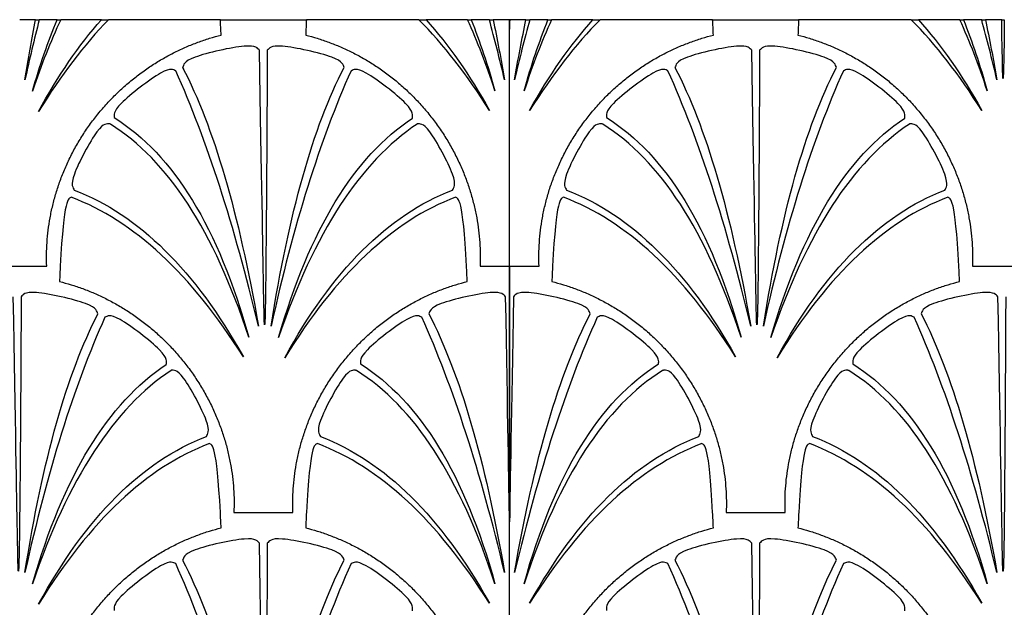
# Model space of a CAD drawing. Units: inches. Extents: x 675 to 1035, y -101 to 177.
# Drawn here: x 754 to 778, y 74 to 89 of the extents above; entities that cross this region are included whole.
import ezdxf

# ---------------------------------------------------------------- set-up
doc = ezdxf.new("R2010")
doc.units = ezdxf.units.IN
doc.header["$MEASUREMENT"] = 0
doc.layers.add('Make2D$Visible$Curves', color=7, linetype='Continuous', true_color=0x000000)
doc.layers.add('Make2D$Visible$SceneSilhouetteCurves', color=7, linetype='Continuous', true_color=0x000000)

msp = doc.modelspace()

# ---------------------------------------------------------------- linework, layer by layer
at = {"layer": 'Make2D$Visible$Curves', "color": 18, "true_color": 0x000000}
for points, degree in [([(754.4771, 88.55819, 53.94094), (754.34846, 88.55819, 53.94094), (754.21981, 88.55819, 53.94094), (754.09116, 88.55819, 53.94094)], 3), ([(754.4771, 88.55819, 53.94094), (754.52133, 88.55819, 53.94094), (754.56556, 88.55819, 53.94094)], 2), ([(755.00111, 88.55819, 53.94094), (754.85609, 88.55819, 53.94094), (754.71106, 88.55819, 53.94094), (754.56604, 88.55819, 53.94094)], 3), ([(755.00111, 88.55819, 53.94094), (755.04581, 88.55819, 53.94094), (755.09051, 88.55819, 53.94094)], 2), ([(756.08323, 88.55819, 53.94094), (755.75226, 88.55819, 53.94094), (755.4213, 88.55819, 53.94094), (755.09033, 88.55819, 53.94094)], 3), ([(756.08323, 88.55819, 53.94094), (756.1697, 88.55819, 53.94094), (756.25617, 88.55819, 53.94094)], 2), ([(758.98217, 88.55819, 53.94094), (758.07354, 88.55819, 53.94094), (757.16491, 88.55819, 53.94094), (756.25628, 88.55819, 53.94094)], 3), ([(758.98217, 88.55819, 53.94094), (760.03092, 88.55819, 53.94094), (761.07966, 88.55819, 53.94094)], 2), ([(763.82308, 88.55819, 53.94094), (762.90865, 88.55819, 53.94094), (761.99422, 88.55819, 53.94094), (761.07979, 88.55819, 53.94094)], 3), ([(763.82308, 88.55819, 53.94094), (763.90997, 88.55819, 53.94094), (763.99687, 88.55819, 53.94094)], 2), ([(765.00771, 88.55819, 53.94094), (764.67074, 88.55819, 53.94094), (764.33377, 88.55819, 53.94094), (763.9968, 88.55819, 53.94094)], 3), ([(765.00771, 88.55819, 53.94094), (765.05105, 88.55819, 53.94094), (765.09438, 88.55819, 53.94094)], 2), ([(765.53923, 88.55819, 53.94094), (765.39083, 88.55819, 53.94094), (765.24243, 88.55819, 53.94094), (765.09402, 88.55819, 53.94094)], 3), ([(765.53923, 88.55819, 53.94094), (765.58448, 88.55819, 53.94094), (765.62973, 88.55819, 53.94094)], 2), ([(766.02666, 88.55819, 53.94094), (765.89449, 88.55819, 53.94094), (765.76232, 88.55819, 53.94094), (765.63015, 88.55819, 53.94094)], 3), ([(766.02666, 88.55819, 53.94094), (766.02852, 88.55819, 53.94094), (766.03037, 88.55819, 53.94094)], 2), ([(766.03022, 88.55819, 53.94094), (766.03256, 88.55819, 53.94094), (766.03489, 88.55819, 53.94094)], 2), ([(766.43105, 88.55819, 53.94094), (766.29888, 88.55819, 53.94094), (766.16671, 88.55819, 53.94094), (766.03454, 88.55819, 53.94094)], 3), ([(766.43105, 88.55819, 53.94094), (766.47652, 88.55819, 53.94094), (766.52198, 88.55819, 53.94094)], 2), ([(766.96719, 88.55819, 53.94094), (766.81878, 88.55819, 53.94094), (766.67038, 88.55819, 53.94094), (766.52197, 88.55819, 53.94094)], 3), ([(766.96719, 88.55819, 53.94094), (767.01038, 88.55819, 53.94094), (767.05358, 88.55819, 53.94094)], 2), ([(768.06441, 88.55819, 53.94094), (767.72744, 88.55819, 53.94094), (767.39047, 88.55819, 53.94094), (767.05349, 88.55819, 53.94094)], 3), ([(768.06441, 88.55819, 53.94094), (768.15121, 88.55819, 53.94094), (768.23801, 88.55819, 53.94094)], 2), ([(770.98141, 88.55819, 53.94094), (770.06698, 88.55819, 53.94094), (769.15255, 88.55819, 53.94094), (768.23813, 88.55819, 53.94094)], 3), ([(770.98141, 88.55819, 53.94094), (772.02892, 88.55819, 53.94094), (773.07642, 88.55819, 53.94094)], 2), ([(775.82232, 88.55819, 53.94094), (774.90706, 88.55819, 53.94094), (773.99181, 88.55819, 53.94094), (773.07655, 88.55819, 53.94094)], 3), ([(775.82232, 88.55819, 53.94094), (775.90893, 88.55819, 53.94094), (775.99553, 88.55819, 53.94094)], 2), ([(777.00695, 88.55819, 53.94094), (776.66998, 88.55819, 53.94094), (776.33301, 88.55819, 53.94094), (775.99604, 88.55819, 53.94094)], 3), ([(777.00695, 88.55819, 53.94094), (777.05003, 88.55819, 53.94094), (777.09311, 88.55819, 53.94094)], 2), ([(777.53847, 88.55819, 53.94094), (777.39007, 88.55819, 53.94094), (777.24167, 88.55819, 53.94094), (777.09326, 88.55819, 53.94094)], 3), ([(777.53847, 88.55819, 53.94094), (777.58406, 88.55819, 53.94094), (777.62964, 88.55819, 53.94094)], 2), ([(778.0259, 88.55819, 53.94094), (777.89373, 88.55819, 53.94094), (777.76156, 88.55819, 53.94094), (777.62939, 88.55819, 53.94094)], 3), ([(778.0259, 88.55819, 53.94094), (778.05785, 88.55819, 53.94094), (778.0898, 88.55819, 53.94094)], 2)]:
    msp.add_open_spline(points, degree=degree, dxfattribs=at)
at = {"layer": 'Make2D$Visible$Curves', "color": 18, "lineweight": -3, "true_color": 0x000000}
for points, degree in [([(754.21986, 87.09251, 53.94094), (754.30009, 87.60359, 53.94094), (754.38583, 88.09215, 53.94094), (754.4771, 88.55819, 53.94094)], 3), ([(754.56604, 88.55819, 53.94094), (754.44602, 88.08588, 53.94094), (754.33063, 87.59732, 53.94094), (754.21986, 87.09251, 53.94094)], 3), ([(754.40203, 86.82089, 53.94094), (754.58259, 87.44803, 53.94094), (754.78229, 88.02713, 53.94094), (755.00111, 88.55819, 53.94094)], 3), ([(755.09033, 88.55819, 53.94094), (754.84508, 88.02879, 53.94094), (754.61564, 87.44969, 53.94094), (754.40203, 86.82089, 53.94094)], 3), ([(754.55257, 86.32434, 53.94094), (755.0265, 87.19752, 53.94094), (755.53672, 87.94213, 53.94094), (756.08323, 88.55819, 53.94094)], 3), ([(756.25628, 88.55819, 53.94094), (755.66252, 87.9509, 53.94094), (755.09461, 87.20628, 53.94094), (754.55257, 86.32434, 53.94094)], 3), ([(759.00018, 88.18319, 53.94094), (758.99431, 88.31681, 53.94094), (758.9883, 88.44162, 53.94094), (758.98217, 88.55819, 53.94094)], 3), ([(761.07979, 88.55819, 53.94094), (761.07367, 88.44162, 53.94094), (761.06766, 88.31681, 53.94094), (761.06179, 88.18319, 53.94094)], 3), ([(765.5421, 86.34607, 53.94094), (764.99272, 87.21836, 53.94094), (764.41971, 87.95574, 53.94094), (763.82308, 88.55819, 53.94094)], 3), ([(763.9968, 88.55819, 53.94094), (764.54605, 87.94711, 53.94094), (765.06115, 87.20973, 53.94094), (765.5421, 86.34607, 53.94094)], 3), ([(765.67503, 86.82424, 53.94094), (765.46871, 87.45295, 53.94094), (765.24627, 88.03094, 53.94094), (765.00771, 88.55819, 53.94094)], 3), ([(765.09402, 88.55819, 53.94094), (765.3073, 88.02887, 53.94094), (765.50097, 87.45089, 53.94094), (765.67503, 86.82424, 53.94094)], 3), ([(765.90939, 87.09718, 53.94094), (765.78967, 87.6003, 53.94094), (765.66628, 88.0873, 53.94094), (765.53923, 88.55819, 53.94094)], 3), ([(765.63015, 88.55819, 53.94094), (765.72796, 88.09356, 53.94094), (765.82104, 87.60655, 53.94094), (765.90939, 87.09718, 53.94094)], 3), ([(766.03098, 88.3096, 53.94094), (766.02963, 88.38728, 53.94094), (766.02819, 88.47003, 53.94094), (766.02666, 88.55819, 53.94094)], 3), ([(766.03037, 88.55819, 53.94094), (766.03037, 88.45152, 53.94094), (766.03037, 88.34486, 53.94094)], 2), ([(766.03454, 88.55819, 53.94094), (766.03316, 88.47823, 53.94094), (766.03185, 88.40272, 53.94094), (766.0306, 88.3314, 53.94094)], 3), ([(766.15182, 87.09718, 53.94094), (766.24017, 87.60655, 53.94094), (766.33325, 88.09356, 53.94094), (766.43105, 88.55819, 53.94094)], 3), ([(766.52197, 88.55819, 53.94094), (766.39492, 88.0873, 53.94094), (766.27154, 87.6003, 53.94094), (766.15182, 87.09718, 53.94094)], 3), ([(766.38618, 86.82424, 53.94094), (766.56024, 87.45089, 53.94094), (766.75391, 88.02887, 53.94094), (766.96719, 88.55819, 53.94094)], 3), ([(767.05349, 88.55819, 53.94094), (766.81493, 88.03094, 53.94094), (766.59249, 87.45295, 53.94094), (766.38618, 86.82424, 53.94094)], 3), ([(766.51911, 86.34607, 53.94094), (767.00006, 87.20973, 53.94094), (767.51516, 87.94711, 53.94094), (768.06441, 88.55819, 53.94094)], 3), ([(768.23813, 88.55819, 53.94094), (767.64149, 87.95574, 53.94094), (767.06849, 87.21836, 53.94094), (766.51911, 86.34607, 53.94094)], 3), ([(770.99942, 88.18319, 53.94094), (770.99355, 88.31681, 53.94094), (770.98754, 88.44162, 53.94094), (770.98141, 88.55819, 53.94094)], 3), ([(773.07655, 88.55819, 53.94094), (773.07118, 88.44163, 53.94094), (773.06599, 88.31682, 53.94094), (773.06102, 88.18319, 53.94094)], 3), ([(777.54134, 86.34607, 53.94094), (776.99196, 87.21836, 53.94094), (776.41895, 87.95574, 53.94094), (775.82232, 88.55819, 53.94094)], 3), ([(775.99604, 88.55819, 53.94094), (776.54529, 87.94711, 53.94094), (777.06039, 87.20973, 53.94094), (777.54134, 86.34607, 53.94094)], 3), ([(777.67427, 86.82424, 53.94094), (777.46795, 87.45295, 53.94094), (777.24551, 88.03094, 53.94094), (777.00695, 88.55819, 53.94094)], 3), ([(777.09326, 88.55819, 53.94094), (777.30654, 88.02887, 53.94094), (777.50021, 87.45089, 53.94094), (777.67427, 86.82424, 53.94094)], 3), ([(777.90863, 87.09718, 53.94094), (777.78891, 87.6003, 53.94094), (777.66552, 88.0873, 53.94094), (777.53847, 88.55819, 53.94094)], 3), ([(777.62939, 88.55819, 53.94094), (777.7272, 88.09356, 53.94094), (777.82028, 87.60655, 53.94094), (777.90863, 87.09718, 53.94094)], 3), ([(766.03098, 82.55819, 53.94094), (766.03098, 84.47533, 53.94094), (766.03098, 86.39246, 53.94094), (766.03098, 88.3096, 53.94094)], 3), ([(758.06317, 87.39467, 53.94094), (758.81661, 85.94858, 53.94094), (759.43201, 83.84941, 53.94094), (759.90939, 81.09718, 53.94094)], 3), ([(758.06317, 87.39467, 53.94094), (758.07647, 87.36915, 53.94094), (758.08972, 87.34343, 53.94094), (758.10292, 87.31751, 53.94094)], 3), ([(760.21986, 81.09251, 53.94094), (760.65238, 83.84786, 53.94094), (761.24536, 85.94858, 53.94094), (761.9988, 87.39467, 53.94094)], 3), ([(770.06241, 87.39467, 53.94094), (770.81585, 85.94858, 53.94094), (771.43125, 83.84941, 53.94094), (771.90863, 81.09718, 53.94094)], 3), ([(772.2191, 81.09251, 53.94094), (772.65162, 83.84786, 53.94094), (773.2446, 85.94858, 53.94094), (773.99803, 87.39467, 53.94094)], 3), ([(759.90939, 81.09718, 53.94094), (759.3247, 83.55431, 53.94094), (758.65258, 85.62703, 53.94094), (757.89303, 87.31534, 53.94094)], 3), ([(762.16894, 87.31534, 53.94094), (761.40939, 85.62703, 53.94094), (760.75969, 83.55275, 53.94094), (760.21986, 81.09251, 53.94094)], 3), ([(771.90863, 81.09718, 53.94094), (771.32394, 83.55431, 53.94094), (770.65182, 85.62703, 53.94094), (769.89227, 87.31534, 53.94094)], 3), ([(774.16818, 87.31534, 53.94094), (773.40863, 85.62703, 53.94094), (772.75893, 83.55275, 53.94094), (772.2191, 81.09251, 53.94094)], 3), ([(756.39756, 86.17413, 53.94094), (757.8435, 85.26819, 53.94094), (758.93599, 83.48489, 53.94094), (759.67503, 80.82424, 53.94094)], 3), ([(760.40203, 80.82089, 53.94094), (761.15597, 83.43952, 53.94094), (762.24347, 85.22057, 53.94094), (763.66452, 86.16406, 53.94094)], 3), ([(768.3968, 86.17413, 53.94094), (769.84274, 85.26819, 53.94094), (770.93523, 83.48489, 53.94094), (771.67427, 80.82424, 53.94094)], 3), ([(772.40127, 80.82089, 53.94094), (773.15521, 83.43952, 53.94094), (774.24271, 85.22057, 53.94094), (775.66376, 86.16406, 53.94094)], 3), ([(756.30251, 86.01258, 53.94094), (756.28979, 86.01868, 53.94094), (756.28099, 86.02181, 53.94094), (756.27705, 86.02123, 53.94094)], 3), ([(759.67503, 80.82424, 53.94094), (758.82469, 83.41549, 53.94094), (757.70052, 85.14493, 53.94094), (756.30251, 86.01258, 53.94094)], 3), ([(763.77991, 86.01792, 53.94094), (762.39397, 85.10233, 53.94094), (761.26801, 83.36998, 53.94094), (760.40203, 80.82089, 53.94094)], 3), ([(763.78492, 86.02123, 53.94094), (763.78354, 86.0203, 53.94094), (763.7823, 86.01946, 53.94094), (763.77991, 86.01792, 53.94094)], 3), ([(768.30175, 86.01258, 53.94094), (768.28903, 86.01868, 53.94094), (768.28023, 86.02181, 53.94094), (768.27629, 86.02123, 53.94094)], 3), ([(771.67427, 80.82424, 53.94094), (770.82393, 83.41549, 53.94094), (769.69976, 85.14493, 53.94094), (768.30175, 86.01258, 53.94094)], 3), ([(775.77915, 86.01792, 53.94094), (774.39321, 85.10233, 53.94094), (773.26725, 83.36998, 53.94094), (772.40127, 80.82089, 53.94094)], 3), ([(775.78416, 86.02123, 53.94094), (775.78278, 86.0203, 53.94094), (775.78154, 86.01946, 53.94094), (775.77915, 86.01792, 53.94094)], 3), ([(755.41892, 84.40958, 53.94094), (756.99601, 83.80465, 53.94094), (758.37041, 82.45015, 53.94094), (759.5421, 80.34607, 53.94094)], 3), ([(760.55257, 80.32434, 53.94094), (761.70246, 82.4429, 53.94094), (763.06595, 83.80465, 53.94094), (764.64305, 84.40958, 53.94094)], 3), ([(767.41815, 84.40958, 53.94094), (768.99525, 83.80465, 53.94094), (770.36965, 82.45015, 53.94094), (771.54134, 80.34607, 53.94094)], 3), ([(772.55181, 80.32434, 53.94094), (773.7017, 82.4429, 53.94094), (775.06519, 83.80465, 53.94094), (776.64229, 84.40958, 53.94094)], 3), ([(759.5421, 80.34607, 53.94094), (758.27032, 82.36538, 53.94094), (756.87193, 83.66165, 53.94094), (755.34694, 84.23488, 53.94094)], 3), ([(764.71503, 84.23488, 53.94094), (763.19004, 83.66165, 53.94094), (761.80255, 82.35813, 53.94094), (760.55257, 80.32434, 53.94094)], 3), ([(771.54134, 80.34607, 53.94094), (770.26956, 82.36538, 53.94094), (768.87117, 83.66165, 53.94094), (767.34618, 84.23488, 53.94094)], 3), ([(776.71427, 84.23488, 53.94094), (775.18928, 83.66165, 53.94094), (773.80179, 82.35813, 53.94094), (772.55181, 80.32434, 53.94094)], 3), ([(765.31235, 82.55819, 53.94094), (765.5519, 82.55819, 53.94094), (765.79144, 82.55819, 53.94094), (766.03098, 82.55819, 53.94094)], 3), ([(766.03022, 76.35322, 53.94094), (766.03022, 79.45563, 53.94094), (766.03022, 82.55803, 53.94094)], 2), ([(766.03037, 82.55819, 53.94094), (766.03037, 79.45548, 53.94094), (766.03037, 76.35276, 53.94094)], 2), ([(766.03098, 82.55819, 53.94094), (766.27027, 82.55819, 53.94094), (766.50956, 82.55819, 53.94094), (766.74885, 82.55819, 53.94094)], 3), ([(766.03098, 76.3096, 53.94094), (766.01481, 77.23626, 53.94094), (765.98697, 78.88505, 53.94094), (765.9353, 81.81309, 53.94094)], 3), ([(766.12591, 81.81309, 53.94094), (766.07464, 78.90788, 53.94094), (766.04683, 77.26205, 53.94094), (766.0306, 76.33141, 53.94094)], 3), ([(754.21986, 75.09251, 53.94094), (754.65238, 77.84786, 53.94094), (755.24536, 79.94858, 53.94094), (755.9988, 81.39467, 53.94094)], 3), ([(764.06317, 81.39467, 53.94094), (764.81661, 79.94858, 53.94094), (765.43201, 77.84941, 53.94094), (765.90939, 75.09718, 53.94094)], 3), ([(766.15182, 75.09718, 53.94094), (766.6292, 77.84941, 53.94094), (767.2446, 79.94858, 53.94094), (767.99803, 81.39467, 53.94094)], 3), ([(776.06241, 81.39467, 53.94094), (776.81585, 79.94858, 53.94094), (777.43125, 77.84941, 53.94094), (777.90863, 75.09718, 53.94094)], 3), ([(756.16894, 81.31534, 53.94094), (755.40939, 79.62703, 53.94094), (754.75969, 77.55275, 53.94094), (754.21986, 75.09251, 53.94094)], 3), ([(765.90939, 75.09718, 53.94094), (765.3247, 77.55431, 53.94094), (764.65258, 79.62703, 53.94094), (763.89303, 81.31534, 53.94094)], 3), ([(768.16818, 81.31534, 53.94094), (767.40863, 79.62703, 53.94094), (766.73651, 77.55431, 53.94094), (766.15182, 75.09718, 53.94094)], 3), ([(777.90863, 75.09718, 53.94094), (777.32394, 77.55431, 53.94094), (776.65182, 79.62703, 53.94094), (775.89227, 81.31534, 53.94094)], 3), ([(754.40203, 74.82089, 53.94094), (755.15597, 77.43952, 53.94094), (756.24347, 79.22057, 53.94094), (757.66452, 80.16406, 53.94094)], 3), ([(762.39756, 80.17413, 53.94094), (763.8435, 79.26819, 53.94094), (764.93599, 77.48489, 53.94094), (765.67503, 74.82424, 53.94094)], 3), ([(766.38618, 74.82424, 53.94094), (767.12522, 77.48489, 53.94094), (768.21771, 79.26819, 53.94094), (769.66364, 80.17413, 53.94094)], 3), ([(774.3968, 80.17413, 53.94094), (775.84274, 79.26819, 53.94094), (776.93523, 77.48489, 53.94094), (777.67427, 74.82424, 53.94094)], 3), ([(757.77991, 80.01792, 53.94094), (756.39397, 79.10233, 53.94094), (755.26801, 77.36998, 53.94094), (754.40203, 74.82089, 53.94094)], 3), ([(757.78492, 80.02123, 53.94094), (757.78354, 80.0203, 53.94094), (757.7823, 80.01946, 53.94094), (757.77991, 80.01792, 53.94094)], 3), ([(762.30251, 80.01258, 53.94094), (762.28979, 80.01868, 53.94094), (762.28099, 80.02181, 53.94094), (762.27705, 80.02123, 53.94094)], 3), ([(765.67503, 74.82424, 53.94094), (764.82469, 77.41549, 53.94094), (763.70052, 79.14493, 53.94094), (762.30251, 80.01258, 53.94094)], 3), ([(769.7587, 80.01258, 53.94094), (768.36069, 79.14493, 53.94094), (767.23651, 77.41549, 53.94094), (766.38618, 74.82424, 53.94094)], 3), ([(769.78416, 80.02123, 53.94094), (769.78022, 80.02181, 53.94094), (769.77142, 80.01868, 53.94094), (769.7587, 80.01258, 53.94094)], 3), ([(774.30175, 80.01258, 53.94094), (774.28903, 80.01868, 53.94094), (774.28023, 80.02181, 53.94094), (774.27629, 80.02123, 53.94094)], 3), ([(777.67427, 74.82424, 53.94094), (776.82393, 77.41549, 53.94094), (775.69976, 79.14493, 53.94094), (774.30175, 80.01258, 53.94094)], 3), ([(754.55257, 74.32434, 53.94094), (755.70246, 76.4429, 53.94094), (757.06595, 77.80465, 53.94094), (758.64305, 78.40958, 53.94094)], 3), ([(761.41891, 78.40958, 53.94094), (762.99601, 77.80465, 53.94094), (764.37041, 76.45015, 53.94094), (765.5421, 74.34607, 53.94094)], 3), ([(766.51911, 74.34607, 53.94094), (767.6908, 76.45015, 53.94094), (769.06519, 77.80465, 53.94094), (770.64229, 78.40958, 53.94094)], 3), ([(773.41815, 78.40958, 53.94094), (774.99525, 77.80465, 53.94094), (776.36965, 76.45015, 53.94094), (777.54134, 74.34607, 53.94094)], 3), ([(758.71503, 78.23488, 53.94094), (757.19004, 77.66165, 53.94094), (755.80255, 76.35813, 53.94094), (754.55257, 74.32434, 53.94094)], 3), ([(765.5421, 74.34607, 53.94094), (764.27032, 76.36538, 53.94094), (762.87193, 77.66165, 53.94094), (761.34694, 78.23488, 53.94094)], 3), ([(770.71427, 78.23488, 53.94094), (769.18928, 77.66165, 53.94094), (767.79089, 76.36538, 53.94094), (766.51911, 74.34607, 53.94094)], 3), ([(777.54134, 74.34607, 53.94094), (776.26956, 76.36538, 53.94094), (774.87117, 77.66165, 53.94094), (773.34618, 78.23488, 53.94094)], 3), ([(766.03098, 70.55819, 53.94094), (766.03098, 72.47533, 53.94094), (766.03098, 74.39246, 53.94094), (766.03098, 76.3096, 53.94094)], 3), ([(758.06317, 75.39467, 53.94094), (758.81661, 73.94858, 53.94094), (759.43201, 71.84941, 53.94094), (759.90939, 69.09718, 53.94094)], 3), ([(760.21986, 69.09251, 53.94094), (760.65238, 71.84786, 53.94094), (761.24536, 73.94858, 53.94094), (761.9988, 75.39467, 53.94094)], 3), ([(770.06241, 75.39467, 53.94094), (770.81585, 73.94858, 53.94094), (771.43125, 71.84941, 53.94094), (771.90863, 69.09718, 53.94094)], 3), ([(772.2191, 69.09251, 53.94094), (772.65162, 71.84786, 53.94094), (773.2446, 73.94858, 53.94094), (773.99803, 75.39467, 53.94094)], 3), ([(759.90939, 69.09718, 53.94094), (759.3247, 71.55431, 53.94094), (758.65258, 73.62703, 53.94094), (757.89303, 75.31534, 53.94094)], 3), ([(762.16894, 75.31534, 53.94094), (761.40939, 73.62703, 53.94094), (760.75969, 71.55275, 53.94094), (760.21986, 69.09251, 53.94094)], 3), ([(771.90863, 69.09718, 53.94094), (771.32394, 71.55431, 53.94094), (770.65182, 73.62703, 53.94094), (769.89227, 75.31534, 53.94094)], 3), ([(774.16818, 75.31534, 53.94094), (773.40863, 73.62703, 53.94094), (772.75893, 71.55275, 53.94094), (772.2191, 69.09251, 53.94094)], 3)]:
    msp.add_open_spline(points, degree=degree, dxfattribs=at)
for points, knots in [([(778.09002, 88.55819, 53.94094), (778.07601, 87.24423, 53.94094), (778.06529, 87.13003, 53.94094), (778.05844, 87.13038, 53.94094), (778.0516, 87.13073, 53.94094), (778.04864, 87.24555, 53.94094), (778.0259, 88.55819, 53.94094)], [44.85012756, 44.85012756, 44.85012756, 44.85012756, 72.77998345, 72.77998345, 72.77998345, 100.69990567, 100.69990567, 100.69990567, 100.69990567]), ([(759.9353, 87.81309, 53.94094), (759.88375, 87.85455, 53.94094), (759.86918, 87.93747, 53.94094), (759.56213, 87.9122, 53.94094), (759.25507, 87.88692, 53.94094), (758.65552, 87.75347, 53.94094), (758.36502, 87.64535, 53.94094), (758.07451, 87.53724, 53.94094), (758.09306, 87.45448, 53.94094), (758.06317, 87.39467, 53.94094)], [-382.01552774, -382.01552774, -382.01552774, -382.01552774, -381.27805285, -381.27805285, -381.27805285, -380.54057797, -380.54057797, -380.54057797, -379.80310308, -379.80310308, -379.80310308, -379.80310308]), ([(761.9988, 87.39467, 53.94094), (761.96891, 87.45448, 53.94094), (761.98745, 87.53724, 53.94094), (761.69695, 87.64535, 53.94094), (761.40645, 87.75347, 53.94094), (760.8069, 87.88692, 53.94094), (760.49984, 87.9122, 53.94094), (760.19278, 87.93747, 53.94094), (760.17822, 87.85455, 53.94094), (760.12667, 87.81309, 53.94094)], [-481.05451402, -481.05451402, -481.05451402, -481.05451402, -480.31703913, -480.31703913, -480.31703913, -479.57956425, -479.57956425, -479.57956425, -478.84208936, -478.84208936, -478.84208936, -478.84208936]), ([(771.93454, 87.81309, 53.94094), (771.88299, 87.85455, 53.94094), (771.86842, 87.93747, 53.94094), (771.56137, 87.9122, 53.94094), (771.25431, 87.88692, 53.94094), (770.65476, 87.75347, 53.94094), (770.36426, 87.64535, 53.94094), (770.07375, 87.53724, 53.94094), (770.0923, 87.45448, 53.94094), (770.06241, 87.39467, 53.94094)], [-382.01552774, -382.01552774, -382.01552774, -382.01552774, -381.27805285, -381.27805285, -381.27805285, -380.54057797, -380.54057797, -380.54057797, -379.80310308, -379.80310308, -379.80310308, -379.80310308]), ([(773.99803, 87.39467, 53.94094), (773.96815, 87.45448, 53.94094), (773.98669, 87.53724, 53.94094), (773.69619, 87.64535, 53.94094), (773.40569, 87.75347, 53.94094), (772.80614, 87.88692, 53.94094), (772.49908, 87.9122, 53.94094), (772.19202, 87.93747, 53.94094), (772.17746, 87.85455, 53.94094), (772.12591, 87.81309, 53.94094)], [-481.05451402, -481.05451402, -481.05451402, -481.05451402, -480.31703913, -480.31703913, -480.31703913, -479.57956425, -479.57956425, -479.57956425, -478.84208936, -478.84208936, -478.84208936, -478.84208936]), ([(760.12667, 87.81309, 53.94094), (760.09458, 81.47334, 53.94094), (760.07107, 81.12977, 53.94094), (760.0592, 81.13038, 53.94094), (760.04734, 81.13099, 53.94094), (760.04714, 81.47577, 53.94094), (759.9353, 87.81309, 53.94094)], [-478.84208936, -478.84208936, -478.84208936, -478.84208936, -430.42880855, -430.42880855, -430.42880855, -382.01552774, -382.01552774, -382.01552774, -382.01552774]), ([(772.12591, 87.81309, 53.94094), (772.09382, 81.47334, 53.94094), (772.0703, 81.12977, 53.94094), (772.05844, 81.13038, 53.94094), (772.04658, 81.13099, 53.94094), (772.04638, 81.47577, 53.94094), (771.93454, 87.81309, 53.94094)], [-478.84208936, -478.84208936, -478.84208936, -478.84208936, -430.42880855, -430.42880855, -430.42880855, -382.01552774, -382.01552774, -382.01552774, -382.01552774]), ([(757.89303, 87.31534, 53.94094), (757.83109, 87.33268, 53.94094), (757.78553, 87.4042, 53.94094), (757.52307, 87.25598, 53.94094), (757.2606, 87.10776, 53.94094), (756.78124, 86.73981, 53.94094), (756.56621, 86.52093, 53.94094), (756.36155, 86.31258, 53.94094), (756.39637, 86.23929, 53.94094), (756.39756, 86.17413, 53.94094)], [-278.25667882, -278.25667882, -278.25667882, -278.25667882, -277.51920394, -277.51920394, -277.51920394, -276.78172905, -276.78172905, -276.78172905, -276.07977328, -276.07977328, -276.07977328, -276.07977328]), ([(763.66452, 86.16406, 53.94094), (763.66146, 86.23222, 53.94094), (763.71078, 86.30204, 53.94094), (763.49575, 86.52093, 53.94094), (763.28073, 86.73981, 53.94094), (762.80137, 87.10776, 53.94094), (762.5389, 87.25598, 53.94094), (762.27644, 87.4042, 53.94094), (762.23088, 87.33268, 53.94094), (762.16894, 87.31534, 53.94094)], [-584.81336293, -584.81336293, -584.81336293, -584.81336293, -584.07588805, -584.07588805, -584.07588805, -583.33841316, -583.33841316, -583.33841316, -582.60093828, -582.60093828, -582.60093828, -582.60093828]), ([(769.89227, 87.31534, 53.94094), (769.83033, 87.33268, 53.94094), (769.78477, 87.4042, 53.94094), (769.5223, 87.25598, 53.94094), (769.25984, 87.10776, 53.94094), (768.78048, 86.73981, 53.94094), (768.56545, 86.52093, 53.94094), (768.36079, 86.31258, 53.94094), (768.39561, 86.23929, 53.94094), (768.3968, 86.17413, 53.94094)], [-278.25667882, -278.25667882, -278.25667882, -278.25667882, -277.51920394, -277.51920394, -277.51920394, -276.78172905, -276.78172905, -276.78172905, -276.07977328, -276.07977328, -276.07977328, -276.07977328]), ([(775.66376, 86.16406, 53.94094), (775.6607, 86.23222, 53.94094), (775.71002, 86.30204, 53.94094), (775.49499, 86.52093, 53.94094), (775.27997, 86.73981, 53.94094), (774.80061, 87.10776, 53.94094), (774.53814, 87.25598, 53.94094), (774.27568, 87.4042, 53.94094), (774.23012, 87.33268, 53.94094), (774.16818, 87.31534, 53.94094)], [-584.81336293, -584.81336293, -584.81336293, -584.81336293, -584.07588805, -584.07588805, -584.07588805, -583.33841316, -583.33841316, -583.33841316, -582.60093828, -582.60093828, -582.60093828, -582.60093828]), ([(756.27705, 86.02123, 53.94094), (756.21514, 86.01215, 53.94094), (756.14676, 86.06003, 53.94094), (755.9743, 85.82688, 53.94094), (755.80185, 85.59374, 53.94094), (755.52532, 85.07957, 53.94094), (755.42344, 84.79959, 53.94094), (755.32157, 84.51961, 53.94094), (755.39435, 84.47382, 53.94094), (755.41892, 84.40958, 53.94094)], [-175.79938438, -175.79938438, -175.79938438, -175.79938438, -175.0619095, -175.0619095, -175.0619095, -174.32443461, -174.32443461, -174.32443461, -173.58695973, -173.58695973, -173.58695973, -173.58695973]), ([(764.64305, 84.40958, 53.94094), (764.66762, 84.47382, 53.94094), (764.7404, 84.51961, 53.94094), (764.63853, 84.79959, 53.94094), (764.53665, 85.07957, 53.94094), (764.26012, 85.59374, 53.94094), (764.08766, 85.82688, 53.94094), (763.91521, 86.06003, 53.94094), (763.84683, 86.01215, 53.94094), (763.78492, 86.02123, 53.94094)], [44.75155635, 44.75155635, 44.75155635, 44.75155635, 45.48903123, 45.48903123, 45.48903123, 46.22650612, 46.22650612, 46.22650612, 46.963981, 46.963981, 46.963981, 46.963981]), ([(768.27629, 86.02123, 53.94094), (768.21438, 86.01215, 53.94094), (768.146, 86.06003, 53.94094), (767.97354, 85.82688, 53.94094), (767.80109, 85.59374, 53.94094), (767.52456, 85.07957, 53.94094), (767.42268, 84.79959, 53.94094), (767.32081, 84.51961, 53.94094), (767.39359, 84.47382, 53.94094), (767.41815, 84.40958, 53.94094)], [-175.79938438, -175.79938438, -175.79938438, -175.79938438, -175.0619095, -175.0619095, -175.0619095, -174.32443461, -174.32443461, -174.32443461, -173.58695973, -173.58695973, -173.58695973, -173.58695973]), ([(776.64229, 84.40958, 53.94094), (776.66685, 84.47382, 53.94094), (776.73964, 84.51961, 53.94094), (776.63777, 84.79959, 53.94094), (776.53589, 85.07957, 53.94094), (776.25936, 85.59374, 53.94094), (776.0869, 85.82688, 53.94094), (775.91445, 86.06003, 53.94094), (775.84607, 86.01215, 53.94094), (775.78416, 86.02123, 53.94094)], [44.75155635, 44.75155635, 44.75155635, 44.75155635, 45.48903123, 45.48903123, 45.48903123, 46.22650612, 46.22650612, 46.22650612, 46.963981, 46.963981, 46.963981, 46.963981]), ([(755.34694, 84.23488, 53.94094), (755.27881, 84.20889, 53.94094), (755.16766, 84.23085, 53.94094), (755.07979, 82.55819, 53.94094), (755.07367, 82.44162, 53.94094), (755.06766, 82.31681, 53.94094), (755.06179, 82.18319, 53.94094)], [-73.353483151, -73.353483151, -73.353483151, -73.353483151, -72.664056229, -72.664056229, -72.664056229, -72.616008266, -72.616008266, -72.616008266, -72.616008266]), ([(765.00018, 82.18319, 53.94094), (764.99431, 82.31681, 53.94094), (764.9883, 82.44162, 53.94094), (764.98217, 82.55819, 53.94094), (764.89431, 84.23085, 53.94094), (764.78316, 84.20889, 53.94094), (764.71503, 84.23488, 53.94094)], [-56.219395114, -56.219395114, -56.219395114, -56.219395114, -56.17134715, -56.17134715, -56.17134715, -55.481920229, -55.481920229, -55.481920229, -55.481920229]), ([(767.34618, 84.23488, 53.94094), (767.27804, 84.20889, 53.94094), (767.1669, 84.23085, 53.94094), (767.07903, 82.55819, 53.94094), (767.07291, 82.44162, 53.94094), (767.0669, 82.31681, 53.94094), (767.06102, 82.18319, 53.94094)], [-73.353483151, -73.353483151, -73.353483151, -73.353483151, -72.664056229, -72.664056229, -72.664056229, -72.616008266, -72.616008266, -72.616008266, -72.616008266]), ([(776.99942, 82.18319, 53.94094), (776.99355, 82.31681, 53.94094), (776.98754, 82.44162, 53.94094), (776.98141, 82.55819, 53.94094), (776.89355, 84.23085, 53.94094), (776.7824, 84.20889, 53.94094), (776.71427, 84.23488, 53.94094)], [-56.219395114, -56.219395114, -56.219395114, -56.219395114, -56.17134715, -56.17134715, -56.17134715, -55.481920229, -55.481920229, -55.481920229, -55.481920229]), ([(753.31235, 82.55819, 53.94094), (753.5519, 82.55819, 53.94094), (753.79144, 82.55819, 53.94094), (754.03098, 82.55819, 53.94094), (754.27053, 82.55819, 53.94094), (754.51007, 82.55819, 53.94094), (754.74962, 82.55819, 53.94094)], [-55.22574365, -55.22574365, -55.22574365, -55.22574365, -54.50763266, -54.50763266, -54.50763266, -53.78900153, -53.78900153, -53.78900153, -53.78900153]), ([(777.31159, 82.55819, 53.94094), (777.55114, 82.55819, 53.94094), (777.79068, 82.55819, 53.94094), (778.03022, 82.55819, 53.94094), (778.26977, 82.55819, 53.94094), (778.50931, 82.55819, 53.94094), (778.74885, 82.55819, 53.94094)], [-55.22574365, -55.22574365, -55.22574365, -55.22574365, -54.50763266, -54.50763266, -54.50763266, -53.78900153, -53.78900153, -53.78900153, -53.78900153]), ([(755.9988, 81.39467, 53.94094), (755.96891, 81.45448, 53.94094), (755.98745, 81.53724, 53.94094), (755.69695, 81.64535, 53.94094), (755.40645, 81.75347, 53.94094), (754.8069, 81.88692, 53.94094), (754.49984, 81.9122, 53.94094), (754.19278, 81.93747, 53.94094), (754.17822, 81.85455, 53.94094), (754.12667, 81.81309, 53.94094)], [-481.05451402, -481.05451402, -481.05451402, -481.05451402, -480.31703913, -480.31703913, -480.31703913, -479.57956425, -479.57956425, -479.57956425, -478.84208936, -478.84208936, -478.84208936, -478.84208936]), ([(765.9353, 81.81309, 53.94094), (765.88375, 81.85455, 53.94094), (765.86918, 81.93747, 53.94094), (765.56213, 81.9122, 53.94094), (765.25507, 81.88692, 53.94094), (764.65552, 81.75347, 53.94094), (764.36502, 81.64535, 53.94094), (764.07451, 81.53724, 53.94094), (764.09306, 81.45448, 53.94094), (764.06317, 81.39467, 53.94094)], [28.11983899, 28.11983899, 28.11983899, 28.11983899, 28.85731387, 28.85731387, 28.85731387, 29.59478876, 29.59478876, 29.59478876, 30.33226364, 30.33226364, 30.33226364, 30.33226364]), ([(767.99803, 81.39467, 53.94094), (767.96815, 81.45448, 53.94094), (767.98669, 81.53724, 53.94094), (767.69619, 81.64535, 53.94094), (767.40569, 81.75347, 53.94094), (766.80614, 81.88692, 53.94094), (766.49908, 81.9122, 53.94094), (766.19202, 81.93747, 53.94094), (766.17746, 81.85455, 53.94094), (766.12591, 81.81309, 53.94094)], [-30.33226364, -30.33226364, -30.33226364, -30.33226364, -29.59478876, -29.59478876, -29.59478876, -28.85731387, -28.85731387, -28.85731387, -28.11983899, -28.11983899, -28.11983899, -28.11983899]), ([(777.93454, 81.81309, 53.94094), (777.88299, 81.85455, 53.94094), (777.86842, 81.93747, 53.94094), (777.56137, 81.9122, 53.94094), (777.25431, 81.88692, 53.94094), (776.65476, 81.75347, 53.94094), (776.36426, 81.64535, 53.94094), (776.07375, 81.53724, 53.94094), (776.0923, 81.45448, 53.94094), (776.06241, 81.39467, 53.94094)], [-382.01552774, -382.01552774, -382.01552774, -382.01552774, -381.27805285, -381.27805285, -381.27805285, -380.54057797, -380.54057797, -380.54057797, -379.80310308, -379.80310308, -379.80310308, -379.80310308]), ([(754.12667, 81.81309, 53.94094), (754.09458, 75.47334, 53.94094), (754.07107, 75.12977, 53.94094), (754.0592, 75.13038, 53.94094), (754.04734, 75.13099, 53.94094), (754.04714, 75.47577, 53.94094), (753.9353, 81.81309, 53.94094)], [-478.84208936, -478.84208936, -478.84208936, -478.84208936, -430.42880855, -430.42880855, -430.42880855, -382.01552774, -382.01552774, -382.01552774, -382.01552774]), ([(778.12591, 81.81309, 53.94094), (778.09382, 75.47334, 53.94094), (778.0703, 75.12977, 53.94094), (778.05844, 75.13038, 53.94094), (778.04658, 75.13099, 53.94094), (778.04638, 75.47577, 53.94094), (777.93454, 81.81309, 53.94094)], [-478.84208936, -478.84208936, -478.84208936, -478.84208936, -430.42880855, -430.42880855, -430.42880855, -382.01552774, -382.01552774, -382.01552774, -382.01552774]), ([(757.66452, 80.16406, 53.94094), (757.66146, 80.23222, 53.94094), (757.71078, 80.30204, 53.94094), (757.49575, 80.52093, 53.94094), (757.28073, 80.73981, 53.94094), (756.80137, 81.10776, 53.94094), (756.5389, 81.25598, 53.94094), (756.27644, 81.4042, 53.94094), (756.23088, 81.33268, 53.94094), (756.16894, 81.31534, 53.94094)], [-584.81336293, -584.81336293, -584.81336293, -584.81336293, -584.07588805, -584.07588805, -584.07588805, -583.33841316, -583.33841316, -583.33841316, -582.60093828, -582.60093828, -582.60093828, -582.60093828]), ([(763.89303, 81.31534, 53.94094), (763.83109, 81.33268, 53.94094), (763.78553, 81.4042, 53.94094), (763.52306, 81.25598, 53.94094), (763.2606, 81.10776, 53.94094), (762.78124, 80.73981, 53.94094), (762.56621, 80.52093, 53.94094), (762.36155, 80.31258, 53.94094), (762.39637, 80.23929, 53.94094), (762.39756, 80.17413, 53.94094)], [131.87868792, 131.87868792, 131.87868792, 131.87868792, 132.61616281, 132.61616281, 132.61616281, 133.35363769, 133.35363769, 133.35363769, 134.05559347, 134.05559347, 134.05559347, 134.05559347]), ([(769.66364, 80.17413, 53.94094), (769.66484, 80.23929, 53.94094), (769.69966, 80.31258, 53.94094), (769.49499, 80.52093, 53.94094), (769.27997, 80.73981, 53.94094), (768.80061, 81.10776, 53.94094), (768.53814, 81.25598, 53.94094), (768.27568, 81.4042, 53.94094), (768.23012, 81.33268, 53.94094), (768.16818, 81.31534, 53.94094)], [-134.05559347, -134.05559347, -134.05559347, -134.05559347, -133.35363769, -133.35363769, -133.35363769, -132.61616281, -132.61616281, -132.61616281, -131.87868792, -131.87868792, -131.87868792, -131.87868792]), ([(775.89227, 81.31534, 53.94094), (775.83033, 81.33268, 53.94094), (775.78477, 81.4042, 53.94094), (775.5223, 81.25598, 53.94094), (775.25984, 81.10776, 53.94094), (774.78048, 80.73981, 53.94094), (774.56545, 80.52093, 53.94094), (774.36079, 80.31258, 53.94094), (774.39561, 80.23929, 53.94094), (774.3968, 80.17413, 53.94094)], [-278.25667882, -278.25667882, -278.25667882, -278.25667882, -277.51920394, -277.51920394, -277.51920394, -276.78172905, -276.78172905, -276.78172905, -276.07977328, -276.07977328, -276.07977328, -276.07977328]), ([(758.64305, 78.40958, 53.94094), (758.66762, 78.47382, 53.94094), (758.7404, 78.51961, 53.94094), (758.63853, 78.79959, 53.94094), (758.53665, 79.07957, 53.94094), (758.26012, 79.59374, 53.94094), (758.08766, 79.82688, 53.94094), (757.91521, 80.06003, 53.94094), (757.84683, 80.01215, 53.94094), (757.78492, 80.02123, 53.94094)], [44.75155635, 44.75155635, 44.75155635, 44.75155635, 45.48903123, 45.48903123, 45.48903123, 46.22650612, 46.22650612, 46.22650612, 46.963981, 46.963981, 46.963981, 46.963981]), ([(762.27705, 80.02123, 53.94094), (762.21514, 80.01215, 53.94094), (762.14676, 80.06003, 53.94094), (761.9743, 79.82688, 53.94094), (761.80185, 79.59374, 53.94094), (761.52532, 79.07957, 53.94094), (761.42344, 78.79959, 53.94094), (761.32157, 78.51961, 53.94094), (761.39435, 78.47382, 53.94094), (761.41891, 78.40958, 53.94094)], [234.33598239, 234.33598239, 234.33598239, 234.33598239, 235.07345727, 235.07345727, 235.07345727, 235.81093216, 235.81093216, 235.81093216, 236.54840704, 236.54840704, 236.54840704, 236.54840704]), ([(770.64229, 78.40958, 53.94094), (770.66685, 78.47382, 53.94094), (770.73964, 78.51961, 53.94094), (770.63777, 78.79959, 53.94094), (770.53589, 79.07957, 53.94094), (770.25936, 79.59374, 53.94094), (770.0869, 79.82688, 53.94094), (769.91445, 80.06003, 53.94094), (769.84607, 80.01215, 53.94094), (769.78416, 80.02123, 53.94094)], [-236.54840704, -236.54840704, -236.54840704, -236.54840704, -235.81093216, -235.81093216, -235.81093216, -235.07345727, -235.07345727, -235.07345727, -234.33598239, -234.33598239, -234.33598239, -234.33598239]), ([(774.27629, 80.02123, 53.94094), (774.21438, 80.01215, 53.94094), (774.146, 80.06003, 53.94094), (773.97354, 79.82688, 53.94094), (773.80109, 79.59374, 53.94094), (773.52456, 79.07957, 53.94094), (773.42268, 78.79959, 53.94094), (773.32081, 78.51961, 53.94094), (773.39359, 78.47382, 53.94094), (773.41815, 78.40958, 53.94094)], [-175.79938438, -175.79938438, -175.79938438, -175.79938438, -175.0619095, -175.0619095, -175.0619095, -174.32443461, -174.32443461, -174.32443461, -173.58695973, -173.58695973, -173.58695973, -173.58695973]), ([(759.00018, 76.18319, 53.94094), (758.99431, 76.31681, 53.94094), (758.9883, 76.44162, 53.94094), (758.98217, 76.55819, 53.94094), (758.89431, 78.23085, 53.94094), (758.78316, 78.20889, 53.94094), (758.71503, 78.23488, 53.94094)], [-56.219395114, -56.219395114, -56.219395114, -56.219395114, -56.17134715, -56.17134715, -56.17134715, -55.481920229, -55.481920229, -55.481920229, -55.481920229]), ([(761.34694, 78.23488, 53.94094), (761.2788, 78.20889, 53.94094), (761.16766, 78.23085, 53.94094), (761.07979, 76.55819, 53.94094), (761.07367, 76.44162, 53.94094), (761.06766, 76.31681, 53.94094), (761.06179, 76.18319, 53.94094)], [336.781883638, 336.781883638, 336.781883638, 336.781883638, 337.471310559, 337.471310559, 337.471310559, 337.519358523, 337.519358523, 337.519358523, 337.519358523]), ([(770.99942, 76.18319, 53.94094), (770.99355, 76.31681, 53.94094), (770.98754, 76.44162, 53.94094), (770.98141, 76.55819, 53.94094), (770.89355, 78.23085, 53.94094), (770.7824, 78.20889, 53.94094), (770.71427, 78.23488, 53.94094)], [-337.519358523, -337.519358523, -337.519358523, -337.519358523, -337.471310559, -337.471310559, -337.471310559, -336.781883638, -336.781883638, -336.781883638, -336.781883638]), ([(773.34618, 78.23488, 53.94094), (773.27804, 78.20889, 53.94094), (773.1669, 78.23085, 53.94094), (773.07903, 76.55819, 53.94094), (773.07291, 76.44162, 53.94094), (773.0669, 76.31681, 53.94094), (773.06102, 76.18319, 53.94094)], [-73.353483151, -73.353483151, -73.353483151, -73.353483151, -72.664056229, -72.664056229, -72.664056229, -72.616008266, -72.616008266, -72.616008266, -72.616008266]), ([(759.31235, 76.55819, 53.94094), (759.5519, 76.55819, 53.94094), (759.79144, 76.55819, 53.94094), (760.03098, 76.55819, 53.94094), (760.27053, 76.55819, 53.94094), (760.51007, 76.55819, 53.94094), (760.74962, 76.55819, 53.94094)], [-65.13633282, -65.13633282, -65.13633282, -65.13633282, -64.41770169, -64.41770169, -64.41770169, -63.69907056, -63.69907056, -63.69907056, -63.69907056]), ([(771.31159, 76.55819, 53.94094), (771.55114, 76.55819, 53.94094), (771.79068, 76.55819, 53.94094), (772.03022, 76.55819, 53.94094), (772.26977, 76.55819, 53.94094), (772.50931, 76.55819, 53.94094), (772.74885, 76.55819, 53.94094)], [-65.13633282, -65.13633282, -65.13633282, -65.13633282, -64.41770169, -64.41770169, -64.41770169, -63.69907056, -63.69907056, -63.69907056, -63.69907056]), ([(759.9353, 75.81309, 53.94094), (759.88375, 75.85455, 53.94094), (759.86918, 75.93747, 53.94094), (759.56213, 75.9122, 53.94094), (759.25507, 75.88692, 53.94094), (758.65552, 75.75347, 53.94094), (758.36502, 75.64535, 53.94094), (758.07451, 75.53724, 53.94094), (758.09306, 75.45448, 53.94094), (758.06317, 75.39467, 53.94094)], [-382.01552774, -382.01552774, -382.01552774, -382.01552774, -381.27805285, -381.27805285, -381.27805285, -380.54057797, -380.54057797, -380.54057797, -379.80310308, -379.80310308, -379.80310308, -379.80310308]), ([(761.9988, 75.39467, 53.94094), (761.96891, 75.45448, 53.94094), (761.98745, 75.53724, 53.94094), (761.69695, 75.64535, 53.94094), (761.40645, 75.75347, 53.94094), (760.8069, 75.88692, 53.94094), (760.49984, 75.9122, 53.94094), (760.19278, 75.93747, 53.94094), (760.17822, 75.85455, 53.94094), (760.12667, 75.81309, 53.94094)], [-481.05451402, -481.05451402, -481.05451402, -481.05451402, -480.31703913, -480.31703913, -480.31703913, -479.57956425, -479.57956425, -479.57956425, -478.84208936, -478.84208936, -478.84208936, -478.84208936]), ([(771.93454, 75.81309, 53.94094), (771.88299, 75.85455, 53.94094), (771.86842, 75.93747, 53.94094), (771.56137, 75.9122, 53.94094), (771.25431, 75.88692, 53.94094), (770.65476, 75.75347, 53.94094), (770.36426, 75.64535, 53.94094), (770.07375, 75.53724, 53.94094), (770.0923, 75.45448, 53.94094), (770.06241, 75.39467, 53.94094)], [-382.01552774, -382.01552774, -382.01552774, -382.01552774, -381.27805285, -381.27805285, -381.27805285, -380.54057797, -380.54057797, -380.54057797, -379.80310308, -379.80310308, -379.80310308, -379.80310308]), ([(773.99803, 75.39467, 53.94094), (773.96815, 75.45448, 53.94094), (773.98669, 75.53724, 53.94094), (773.69619, 75.64535, 53.94094), (773.40569, 75.75347, 53.94094), (772.80614, 75.88692, 53.94094), (772.49908, 75.9122, 53.94094), (772.19202, 75.93747, 53.94094), (772.17746, 75.85455, 53.94094), (772.12591, 75.81309, 53.94094)], [-481.05451402, -481.05451402, -481.05451402, -481.05451402, -480.31703913, -480.31703913, -480.31703913, -479.57956425, -479.57956425, -479.57956425, -478.84208936, -478.84208936, -478.84208936, -478.84208936]), ([(760.12667, 75.81309, 53.94094), (760.09458, 69.47334, 53.94094), (760.07107, 69.12977, 53.94094), (760.0592, 69.13038, 53.94094), (760.04734, 69.13099, 53.94094), (760.04714, 69.47577, 53.94094), (759.9353, 75.81309, 53.94094)], [-478.84208936, -478.84208936, -478.84208936, -478.84208936, -430.42880855, -430.42880855, -430.42880855, -382.01552774, -382.01552774, -382.01552774, -382.01552774]), ([(772.12591, 75.81309, 53.94094), (772.09382, 69.47334, 53.94094), (772.0703, 69.12977, 53.94094), (772.05844, 69.13038, 53.94094), (772.04658, 69.13099, 53.94094), (772.04638, 69.47577, 53.94094), (771.93454, 75.81309, 53.94094)], [-478.84208936, -478.84208936, -478.84208936, -478.84208936, -430.42880855, -430.42880855, -430.42880855, -382.01552774, -382.01552774, -382.01552774, -382.01552774]), ([(757.89303, 75.31534, 53.94094), (757.83109, 75.33268, 53.94094), (757.78553, 75.4042, 53.94094), (757.52307, 75.25598, 53.94094), (757.2606, 75.10776, 53.94094), (756.78124, 74.73981, 53.94094), (756.56621, 74.52093, 53.94094), (756.36155, 74.31258, 53.94094), (756.39637, 74.23929, 53.94094), (756.39756, 74.17413, 53.94094)], [-278.25667882, -278.25667882, -278.25667882, -278.25667882, -277.51920394, -277.51920394, -277.51920394, -276.78172905, -276.78172905, -276.78172905, -276.07977328, -276.07977328, -276.07977328, -276.07977328]), ([(763.66452, 74.16406, 53.94094), (763.66146, 74.23222, 53.94094), (763.71078, 74.30204, 53.94094), (763.49575, 74.52093, 53.94094), (763.28073, 74.73981, 53.94094), (762.80137, 75.10776, 53.94094), (762.5389, 75.25598, 53.94094), (762.27644, 75.4042, 53.94094), (762.23088, 75.33268, 53.94094), (762.16894, 75.31534, 53.94094)], [-584.81336293, -584.81336293, -584.81336293, -584.81336293, -584.07588805, -584.07588805, -584.07588805, -583.33841316, -583.33841316, -583.33841316, -582.60093828, -582.60093828, -582.60093828, -582.60093828]), ([(769.89227, 75.31534, 53.94094), (769.83033, 75.33268, 53.94094), (769.78477, 75.4042, 53.94094), (769.5223, 75.25598, 53.94094), (769.25984, 75.10776, 53.94094), (768.78048, 74.73981, 53.94094), (768.56545, 74.52093, 53.94094), (768.36079, 74.31258, 53.94094), (768.39561, 74.23929, 53.94094), (768.3968, 74.17413, 53.94094)], [-278.25667882, -278.25667882, -278.25667882, -278.25667882, -277.51920394, -277.51920394, -277.51920394, -276.78172905, -276.78172905, -276.78172905, -276.07977328, -276.07977328, -276.07977328, -276.07977328]), ([(775.66376, 74.16406, 53.94094), (775.6607, 74.23222, 53.94094), (775.71002, 74.30204, 53.94094), (775.49499, 74.52093, 53.94094), (775.27997, 74.73981, 53.94094), (774.80061, 75.10776, 53.94094), (774.53814, 75.25598, 53.94094), (774.27568, 75.4042, 53.94094), (774.23012, 75.33268, 53.94094), (774.16818, 75.31534, 53.94094)], [-584.81336293, -584.81336293, -584.81336293, -584.81336293, -584.07588805, -584.07588805, -584.07588805, -583.33841316, -583.33841316, -583.33841316, -582.60093828, -582.60093828, -582.60093828, -582.60093828])]:
    msp.add_open_spline(points, degree=3, knots=knots, dxfattribs=at)
for points in [[(754.74962, 82.55819, 53.94094), (754.63907, 85.28263, 53.94094), (756.32585, 87.51483, 53.94094), (759.00018, 88.18319, 53.94094)], [(761.06179, 88.18319, 53.94094), (763.73611, 87.51483, 53.94094), (765.42289, 85.28263, 53.94094), (765.31235, 82.55819, 53.94094)], [(766.74885, 82.55819, 53.94094), (766.63831, 85.28263, 53.94094), (768.32509, 87.51483, 53.94094), (770.99942, 88.18319, 53.94094)], [(773.06102, 88.18319, 53.94094), (775.73535, 87.51483, 53.94094), (777.42213, 85.28263, 53.94094), (777.31159, 82.55819, 53.94094)], [(755.06179, 82.18319, 53.94094), (757.73611, 81.51483, 53.94094), (759.42289, 79.28263, 53.94094), (759.31235, 76.55819, 53.94094)], [(760.74962, 76.55819, 53.94094), (760.63907, 79.28263, 53.94094), (762.32585, 81.51483, 53.94094), (765.00018, 82.18319, 53.94094)], [(767.06102, 82.18319, 53.94094), (769.73535, 81.51483, 53.94094), (771.42213, 79.28263, 53.94094), (771.31159, 76.55819, 53.94094)], [(772.74885, 76.55819, 53.94094), (772.63831, 79.28263, 53.94094), (774.32509, 81.51483, 53.94094), (776.99942, 82.18319, 53.94094)], [(754.74962, 70.55819, 53.94094), (754.63907, 73.28263, 53.94094), (756.32585, 75.51483, 53.94094), (759.00018, 76.18319, 53.94094)], [(761.06179, 76.18319, 53.94094), (763.73611, 75.51483, 53.94094), (765.42289, 73.28263, 53.94094), (765.31235, 70.55819, 53.94094)], [(766.74885, 70.55819, 53.94094), (766.63831, 73.28263, 53.94094), (768.32509, 75.51483, 53.94094), (770.99942, 76.18319, 53.94094)], [(773.06102, 76.18319, 53.94094), (775.73535, 75.51483, 53.94094), (777.42213, 73.28263, 53.94094), (777.31159, 70.55819, 53.94094)]]:
    msp.add_rational_spline(points, [1, 0.839976751627, 0.839976751627, 1], degree=3, dxfattribs=at)
at = {"layer": 'Make2D$Visible$SceneSilhouetteCurves', "color": 18, "true_color": 0x000000}
for points, degree in [([(754.4771, 88.55819, 53.94094), (754.34846, 88.55819, 53.94094), (754.21981, 88.55819, 53.94094), (754.09116, 88.55819, 53.94094)], 3), ([(754.4771, 88.55819, 53.94094), (754.52133, 88.55819, 53.94094), (754.56556, 88.55819, 53.94094)], 2), ([(755.00111, 88.55819, 53.94094), (754.85609, 88.55819, 53.94094), (754.71106, 88.55819, 53.94094), (754.56604, 88.55819, 53.94094)], 3), ([(755.00111, 88.55819, 53.94094), (755.04581, 88.55819, 53.94094), (755.09051, 88.55819, 53.94094)], 2), ([(756.08323, 88.55819, 53.94094), (755.75226, 88.55819, 53.94094), (755.4213, 88.55819, 53.94094), (755.09033, 88.55819, 53.94094)], 3), ([(756.08323, 88.55819, 53.94094), (756.1697, 88.55819, 53.94094), (756.25617, 88.55819, 53.94094)], 2), ([(758.98217, 88.55819, 53.94094), (758.07354, 88.55819, 53.94094), (757.16491, 88.55819, 53.94094), (756.25628, 88.55819, 53.94094)], 3), ([(758.98217, 88.55819, 53.94094), (760.03092, 88.55819, 53.94094), (761.07966, 88.55819, 53.94094)], 2), ([(763.82308, 88.55819, 53.94094), (762.90865, 88.55819, 53.94094), (761.99422, 88.55819, 53.94094), (761.07979, 88.55819, 53.94094)], 3), ([(763.82308, 88.55819, 53.94094), (763.90997, 88.55819, 53.94094), (763.99687, 88.55819, 53.94094)], 2), ([(765.00771, 88.55819, 53.94094), (764.67074, 88.55819, 53.94094), (764.33377, 88.55819, 53.94094), (763.9968, 88.55819, 53.94094)], 3), ([(765.00771, 88.55819, 53.94094), (765.05105, 88.55819, 53.94094), (765.09438, 88.55819, 53.94094)], 2), ([(765.53923, 88.55819, 53.94094), (765.39083, 88.55819, 53.94094), (765.24243, 88.55819, 53.94094), (765.09402, 88.55819, 53.94094)], 3), ([(765.53923, 88.55819, 53.94094), (765.58448, 88.55819, 53.94094), (765.62973, 88.55819, 53.94094)], 2), ([(766.02666, 88.55819, 53.94094), (765.89449, 88.55819, 53.94094), (765.76232, 88.55819, 53.94094), (765.63015, 88.55819, 53.94094)], 3), ([(766.02666, 88.55819, 53.94094), (766.02852, 88.55819, 53.94094), (766.03037, 88.55819, 53.94094)], 2), ([(766.03022, 88.55819, 53.94094), (766.03256, 88.55819, 53.94094), (766.03489, 88.55819, 53.94094)], 2), ([(766.43105, 88.55819, 53.94094), (766.29888, 88.55819, 53.94094), (766.16671, 88.55819, 53.94094), (766.03454, 88.55819, 53.94094)], 3), ([(766.43105, 88.55819, 53.94094), (766.47652, 88.55819, 53.94094), (766.52198, 88.55819, 53.94094)], 2), ([(766.96719, 88.55819, 53.94094), (766.81878, 88.55819, 53.94094), (766.67038, 88.55819, 53.94094), (766.52197, 88.55819, 53.94094)], 3), ([(766.96719, 88.55819, 53.94094), (767.01038, 88.55819, 53.94094), (767.05358, 88.55819, 53.94094)], 2), ([(768.06441, 88.55819, 53.94094), (767.72744, 88.55819, 53.94094), (767.39047, 88.55819, 53.94094), (767.05349, 88.55819, 53.94094)], 3), ([(768.06441, 88.55819, 53.94094), (768.15121, 88.55819, 53.94094), (768.23801, 88.55819, 53.94094)], 2), ([(770.98141, 88.55819, 53.94094), (770.06698, 88.55819, 53.94094), (769.15255, 88.55819, 53.94094), (768.23813, 88.55819, 53.94094)], 3), ([(770.98141, 88.55819, 53.94094), (772.02892, 88.55819, 53.94094), (773.07642, 88.55819, 53.94094)], 2), ([(775.82232, 88.55819, 53.94094), (774.90706, 88.55819, 53.94094), (773.99181, 88.55819, 53.94094), (773.07655, 88.55819, 53.94094)], 3), ([(775.82232, 88.55819, 53.94094), (775.90893, 88.55819, 53.94094), (775.99553, 88.55819, 53.94094)], 2), ([(777.00695, 88.55819, 53.94094), (776.66998, 88.55819, 53.94094), (776.33301, 88.55819, 53.94094), (775.99604, 88.55819, 53.94094)], 3), ([(777.00695, 88.55819, 53.94094), (777.05003, 88.55819, 53.94094), (777.09311, 88.55819, 53.94094)], 2), ([(777.53847, 88.55819, 53.94094), (777.39007, 88.55819, 53.94094), (777.24167, 88.55819, 53.94094), (777.09326, 88.55819, 53.94094)], 3), ([(777.53847, 88.55819, 53.94094), (777.58406, 88.55819, 53.94094), (777.62964, 88.55819, 53.94094)], 2), ([(778.0259, 88.55819, 53.94094), (777.89373, 88.55819, 53.94094), (777.76156, 88.55819, 53.94094), (777.62939, 88.55819, 53.94094)], 3), ([(778.0259, 88.55819, 53.94094), (778.05785, 88.55819, 53.94094), (778.0898, 88.55819, 53.94094)], 2)]:
    msp.add_open_spline(points, degree=degree, dxfattribs=at)

doc.saveas('drawing.dxf')
